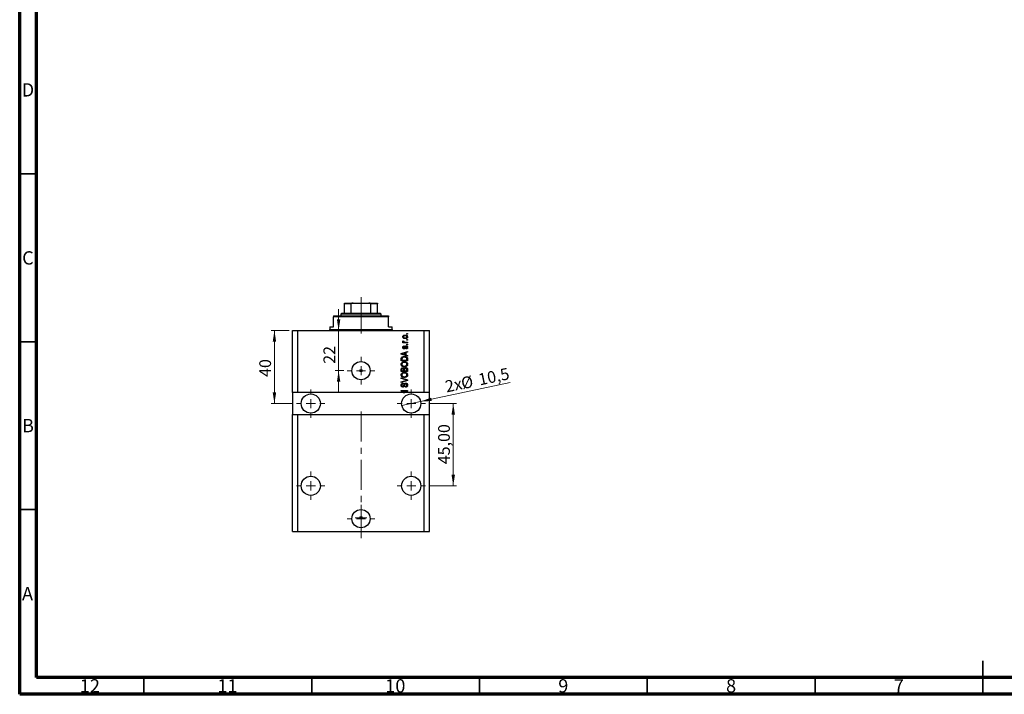
# Model space of a CAD drawing. Units: millimetres. Extents: x 15 to 602, y 5 to 415.
# Drawn here: x 15 to 308, y 5 to 206 of the extents above; entities that cross this region are included whole.
import ezdxf

# ---------------------------------------------------------------- set-up
doc = ezdxf.new("R2010")
doc.units = ezdxf.units.MM
doc.linetypes.add('CENTERX2', pattern=[20.32, 12.7, -2.54, 2.54, -2.54])
doc.styles.add('SLDTEXTSTYLE0', font='TXT', dxfattribs={"width": 0.75})
doc.dimstyles.new('SLDDIMSTYLE10', dxfattribs={"dimtxt": 3.5, "dimasz": 3.302, "dimexe": 0, "dimexo": 0.0625, "dimgap": 0.875, "dimtad": 1, "dimlfac": 1.837497, "dimrnd": 1e-09, "dimzin": 12, "dimdsep": 46, "dimtxsty": 'SLDTEXTSTYLE0', "dimsah": 1, "dimcen": 0.09, "dimadec": 0, "dimazin": 3, "dimtfac": 1, "dimtmove": 0, "dimatfit": 0, "dimfxl": 1, "dimfrac": 2, "dimtolj": 1, "dimtzin": 12, "dimarcsym": 0})
doc.dimstyles.new('SLDDIMSTYLE7', dxfattribs={"dimtxt": 3.5, "dimasz": 3.302, "dimexe": 0, "dimexo": 0.0625, "dimgap": 0.875, "dimtad": 1, "dimdec": 0, "dimlfac": 1.837497, "dimrnd": 1e-09, "dimzin": 12, "dimdsep": 46, "dimtxsty": 'SLDTEXTSTYLE0', "dimsah": 1, "dimcen": 0.09, "dimadec": 0, "dimazin": 3, "dimtfac": 1, "dimtdec": 0, "dimtmove": 0, "dimatfit": 0, "dimfxl": 1, "dimfrac": 2, "dimtolj": 1, "dimtzin": 12, "dimarcsym": 0})
doc.dimstyles.new('SLDDIMSTYLE8', dxfattribs={"dimtxt": 3.5, "dimasz": 3.302, "dimexe": 0, "dimexo": 0.0625, "dimgap": 0.875, "dimtad": 1, "dimdec": 1, "dimlfac": 1.837497, "dimrnd": 1e-09, "dimzin": 12, "dimdsep": 46, "dimtxsty": 'SLDTEXTSTYLE0', "dimblk1": 'NONE', "dimsah": 1, "dimcen": 0, "dimadec": 0, "dimazin": 3, "dimtfac": 1, "dimtdec": 1, "dimtmove": 0, "dimatfit": 3, "dimldrblk": 'NONE', "dimfxl": 1, "dimfrac": 2, "dimtolj": 1, "dimtzin": 12, "dimarcsym": 0})
doc.dimstyles.new('SLDDIMSTYLE9', dxfattribs={"dimtxt": 3.5, "dimasz": 3.302, "dimexe": 0, "dimexo": 0.0625, "dimgap": 0.875, "dimtad": 1, "dimdec": 0, "dimlfac": 1.837497, "dimrnd": 1e-09, "dimzin": 12, "dimdsep": 46, "dimtxsty": 'SLDTEXTSTYLE0', "dimsah": 1, "dimcen": 0.09, "dimadec": 0, "dimazin": 3, "dimtfac": 1, "dimtdec": 0, "dimtofl": 0, "dimtmove": 0, "dimatfit": 3, "dimfxl": 1, "dimfrac": 2, "dimtolj": 1, "dimtzin": 12, "dimarcsym": 0})

# ---------------------------------------------------------------- blocks, each defined once
blk = doc.blocks.new('_D_19')
at = {"color": 7, "linetype": 'Continuous', "lineweight": 0}
for p, q in [((110.02, 113.35), (110.02, 119.7)), ((110.02, 101.38), (110.02, 113.35)), ((111.61, 101.38), (109.02, 101.38)), ((110.02, 101.38), (110.02, 95.03))]:
    blk.add_line(p, q, dxfattribs=at)
at = {"color": 7, "linetype": 'Continuous', "lineweight": 18}
for points in [[(110.02, 113.35), (110.53, 116.65), (109.51, 116.65)], [(110.02, 101.38), (109.51, 98.07), (110.53, 98.07)]]:
    blk.add_solid(points, dxfattribs=at)
at = {"color": 7, "linetype": 'Continuous', "lineweight": 18, "insert": (105.51, 103.43), "char_height": 3.5, "attachment_point": 1, "rotation": 90, "style": 'SLDTEXTSTYLE0'}
blk.add_mtext('22', dxfattribs=at)
blk = doc.blocks.new('_D_20')
at = {"color": 7, "linetype": 'Continuous', "lineweight": 0}
for q in [(161.15, 97.82), (128.87, 90.99)]:
    blk.add_line((134.46, 92.17), q, dxfattribs=at)
at = {"color": 7, "linetype": 'Continuous', "lineweight": 18}
blk.add_solid([(134.46, 92.17), (137.79, 92.36), (137.58, 93.35)], dxfattribs=at)
at = {"color": 7, "linetype": 'Continuous', "lineweight": 18, "char_height": 3.5, "attachment_point": 1, "rotation": 11.9514, "style": 'SLDTEXTSTYLE0'}
for s, insert in [('%%c', (146.21, 99.25)), ('10,5', (151.36, 100.39)), ('2x', (141.47, 98.3))]:
    blk.add_mtext(s, dxfattribs=dict(at, insert=insert))
blk = doc.blocks.new('_None')
blk = doc.blocks.new('_D_21')
at = {"color": 7, "linetype": 'Continuous', "lineweight": 0}
for p, q in [((95.29, 113.35), (89.9, 113.35)), ((90.9, 113.35), (90.9, 91.58)), ((96.51, 91.58), (89.9, 91.58))]:
    blk.add_line(p, q, dxfattribs=at)
at = {"color": 7, "linetype": 'Continuous', "lineweight": 18}
for points in [[(90.9, 113.35), (90.39, 110.05), (91.41, 110.05)], [(90.9, 91.58), (91.41, 94.88), (90.39, 94.88)]]:
    blk.add_solid(points, dxfattribs=at)
at = {"color": 7, "linetype": 'Continuous', "lineweight": 18, "insert": (86.39, 99.51), "char_height": 3.5, "attachment_point": 1, "rotation": 90, "style": 'SLDTEXTSTYLE0'}
blk.add_mtext('40', dxfattribs=at)
blk = doc.blocks.new('_D_22')
at = {"color": 7, "linetype": 'Continuous', "lineweight": 0}
for p, q in [((136.88, 91.58), (145.18, 91.58)), ((144.18, 67.09), (144.18, 91.58)), ((136.88, 67.09), (145.18, 67.09))]:
    blk.add_line(p, q, dxfattribs=at)
at = {"color": 7, "linetype": 'Continuous', "lineweight": 18}
for points in [[(144.18, 91.58), (143.67, 88.28), (144.69, 88.28)], [(144.18, 67.09), (144.69, 70.39), (143.67, 70.39)]]:
    blk.add_solid(points, dxfattribs=at)
at = {"color": 7, "linetype": 'Continuous', "lineweight": 18, "insert": (139.67, 73.52), "char_height": 3.5, "attachment_point": 1, "rotation": 90, "style": 'SLDTEXTSTYLE0'}
blk.add_mtext('45,00', dxfattribs=at)
blk = doc.blocks.new('SW_CENTERMARKSYMBOL_7')
at = {"color": 0, "linetype": 'Continuous', "lineweight": 18}
for p, q in [((0, 2.72), (0, 4.08)), ((-2.72, 0), (-4.08, 0)), ((0, 0), (-1.36, 0)), ((0, 0), (0, 1.36)), ((0, 0), (0, -1.36)), ((0, 0), (1.36, 0)), ((2.72, 0), (4.08, 0)), ((0, -2.72), (0, -4.08))]:
    blk.add_line(p, q, dxfattribs=at)
blk = doc.blocks.new('SW_CENTERMARKSYMBOL_8')
at = {"color": 0, "linetype": 'Continuous', "lineweight": 18}
for p, q in [((0, 2.72), (0, 4.22)), ((-2.72, 0), (-4.22, 0)), ((0, 0), (-1.36, 0)), ((0, 0), (0, 1.36)), ((0, 0), (0, -1.36)), ((0, 0), (1.36, 0)), ((2.72, 0), (4.22, 0)), ((0, -2.72), (0, -4.22))]:
    blk.add_line(p, q, dxfattribs=at)
blk = doc.blocks.new('SW_CENTERMARKSYMBOL_9')
at = {"color": 0, "linetype": 'Continuous', "lineweight": 18}
for p, q in [((0, 2.72), (0, 4.22)), ((-2.72, 0), (-4.22, 0)), ((0, 0), (-1.36, 0)), ((0, 0), (0, 1.36)), ((0, 0), (0, -1.36)), ((0, 0), (1.36, 0)), ((2.72, 0), (4.22, 0)), ((0, -2.72), (0, -4.22))]:
    blk.add_line(p, q, dxfattribs=at)
blk = doc.blocks.new('SW_CENTERMARKSYMBOL_10')
at = {"color": 0, "linetype": 'Continuous', "lineweight": 18}
for p, q in [((0, 2.72), (0, 4.08)), ((-2.72, 0), (-4.08, 0)), ((0, 0), (-1.36, 0)), ((0, 0), (0, 1.36)), ((0, 0), (0, -1.36)), ((0, 0), (1.36, 0)), ((2.72, 0), (4.08, 0)), ((0, -2.72), (0, -4.08))]:
    blk.add_line(p, q, dxfattribs=at)
blk = doc.blocks.new('SW_CENTERMARKSYMBOL_11')
at = {"color": 0, "linetype": 'Continuous', "lineweight": 18}
for p, q in [((-1.36, 0), (-1.7, 0)), ((0, 0), (-1.36, 0)), ((0, 1.36), (0, 1.7)), ((0, 0), (0, 1.36)), ((0, 0), (0, -1.36)), ((0, 0), (1.36, 0)), ((1.36, 0), (1.7, 0)), ((0, -1.36), (0, -1.7))]:
    blk.add_line(p, q, dxfattribs=at)
blk = doc.blocks.new('SW_CENTERMARKSYMBOL_12')
at = {"color": 0, "linetype": 'Continuous', "lineweight": 18}
for p, q in [((0, 2.72), (0, 4.22)), ((-2.72, 0), (-4.22, 0)), ((0, 0), (-1.36, 0)), ((0, 0), (0, 1.36)), ((0, 0), (0, -1.36)), ((0, 0), (1.36, 0)), ((2.72, 0), (4.22, 0)), ((0, -2.72), (0, -4.22))]:
    blk.add_line(p, q, dxfattribs=at)
blk = doc.blocks.new('SW_CENTERMARKSYMBOL_13')
at = {"color": 0, "linetype": 'Continuous', "lineweight": 18}
for p, q in [((0, 2.72), (0, 4.22)), ((-2.72, 0), (-4.22, 0)), ((0, 0), (-1.36, 0)), ((0, 0), (0, 1.36)), ((0, 0), (0, -1.36)), ((0, 0), (1.36, 0)), ((2.72, 0), (4.22, 0)), ((0, -2.72), (0, -4.22))]:
    blk.add_line(p, q, dxfattribs=at)

msp = doc.modelspace()

# ---------------------------------------------------------------- linework, layer by layer
at = {"color": 7, "linetype": 'Continuous', "lineweight": 70}
for p, q in [((15, 5), (15, 415)), ((20, 10), (20, 410)), ((584, 10), (20, 10)), ((589, 5), (15, 5))]:
    msp.add_line(p, q, dxfattribs=at)
at = {"color": 7, "linetype": 'Continuous', "lineweight": 35}
for p, q in [((20, 160), (15, 160)), ((20, 110), (15, 110)), ((20, 60), (15, 60)), ((302, 5), (302, 15)), ((52, 10), (52, 5)), ((102, 10), (102, 5)), ((152, 10), (152, 5)), ((202, 10), (202, 5)), ((252, 10), (252, 5)), ((302, 10), (302, 5))]:
    msp.add_line(p, q, dxfattribs=at)
at = {"color": 7, "linetype": 'CENTERX2', "lineweight": 18, "ltscale": 0.707484}
for p, q in [((116.6949, 116.5198), (116.6949, 123.2409)), ((116.6949, 112.4382), (116.6949, 119.4314)), ((116.6949, 51.4857), (116.6949, 90.3157))]:
    msp.add_line(p, q, dxfattribs=at)
at = {"color": 7, "linetype": 'Continuous', "lineweight": 25}
for p, q in [((111.7969, 121.5131), (114.3227, 121.5131)), ((111.7969, 118.5198), (111.7969, 121.2409)), ((113.7516, 121.2409), (111.7969, 121.2409)), ((113.7516, 118.5198), (113.7516, 121.2409)), ((114.3227, 121.5131), (119.0671, 121.5131)), ((119.0671, 121.5131), (121.5928, 121.5131)), ((119.6382, 118.5198), (119.6382, 121.2409)), ((121.5928, 121.2409), (119.6382, 121.2409)), ((121.5928, 118.5198), (121.5928, 121.2409)), ((108.5316, 117.7035), (108.5316, 117.4314)), ((108.5316, 117.7035), (124.8582, 117.7035)), ((108.5316, 114.4382), (108.5316, 117.4314)), ((124.8582, 117.4314), (108.5316, 117.4314)), ((110.9806, 118.5198), (110.7085, 118.2477)), ((110.7085, 118.2477), (110.7085, 117.7035)), ((122.6813, 118.2477), (110.7085, 118.2477)), ((110.9806, 118.5198), (111.7969, 118.5198)), ((111.7969, 118.5198), (113.7516, 118.5198)), ((113.7516, 118.5198), (119.6382, 118.5198)), ((119.6382, 118.5198), (121.5928, 118.5198)), ((121.5928, 118.5198), (122.4092, 118.5198)), ((122.6813, 118.2477), (122.4092, 118.5198)), ((122.6813, 117.7035), (122.6813, 118.2477)), ((124.8582, 117.7035), (124.8582, 117.4314)), ((124.8582, 114.4382), (124.8582, 117.4314)), ((107.4432, 114.4382), (107.4432, 113.6219)), ((107.4432, 114.4382), (108.5316, 114.4382)), ((124.8582, 114.4382), (125.9466, 114.4382)), ((125.9466, 113.6219), (125.9466, 114.4382)), ((96.2867, 94.8463), (96.2867, 113.3498)), ((96.2867, 113.3498), (97.9193, 113.3498)), ((97.9193, 94.8463), (97.9193, 113.3498)), ((97.9193, 113.3498), (135.4704, 113.3498)), ((130.3003, 112.2613), (130.3003, 112.4592)), ((130.3003, 112.4592), (130.5724, 112.4592)), ((130.5724, 112.2613), (130.3003, 112.2613)), ((130.5724, 112.4592), (130.5724, 112.2613)), ((135.4704, 94.8463), (135.4704, 113.3498)), ((135.4704, 113.3498), (137.1031, 113.3498)), ((137.1031, 94.8463), (137.1031, 113.3498)), ((129.1872, 109.8371), (129.4083, 109.8371)), ((129.1872, 109.6392), (129.1872, 109.8371)), ((130.5724, 109.6392), (129.1872, 109.6392)), ((129.2366, 110.2576), (129.4345, 110.1834)), ((129.5582, 108.7487), (129.583, 108.5508)), ((129.8543, 109.8371), (130.5724, 109.8371)), ((130.3003, 110.4308), (130.3003, 110.6287)), ((130.3003, 110.6287), (130.5724, 110.6287)), ((130.5724, 110.4308), (130.3003, 110.4308)), ((130.3003, 109.0702), (130.3003, 109.2681)), ((130.3003, 109.2681), (130.5724, 109.2681)), ((130.5724, 109.0702), (130.3003, 109.0702)), ((130.5724, 110.6287), (130.5724, 110.4308)), ((130.5724, 109.8371), (130.5724, 109.6392)), ((130.5724, 109.2681), (130.5724, 109.0702)), ((128.6677, 106.5072), (130.5724, 107.116)), ((128.6677, 106.3144), (128.6677, 106.5072)), ((130.5724, 105.706), (128.6677, 106.3144)), ((129.2266, 106.3225), (129.7809, 106.1431)), ((129.7809, 106.6785), (129.2575, 106.5192)), ((129.7809, 106.1431), (129.7809, 106.6785)), ((130.5724, 106.9104), (130.0035, 106.7438)), ((130.0035, 106.7438), (130.0035, 106.0782)), ((130.0035, 106.0782), (130.5724, 105.912)), ((130.1519, 107.8334), (130.1272, 108.0313)), ((130.5724, 107.116), (130.5724, 106.9104)), ((130.5724, 105.912), (130.5724, 105.706)), ((128.6677, 104.296), (128.6677, 104.8328)), ((130.5724, 104.296), (128.6677, 104.296)), ((128.8903, 104.8282), (128.8903, 104.4939)), ((128.8903, 104.4939), (130.3498, 104.4939)), ((130.3498, 104.4939), (130.3498, 104.8336)), ((130.5724, 104.8576), (130.5724, 104.296)), ((128.6677, 101.1296), (128.6677, 101.7202)), ((130.5724, 101.1296), (128.6677, 101.1296)), ((128.8903, 101.6514), (128.8903, 101.3275)), ((128.8903, 101.3275), (129.4593, 101.3275)), ((129.4593, 101.3275), (129.4593, 101.6769)), ((129.6819, 101.6924), (129.6819, 101.3275)), ((129.6819, 101.3275), (130.3498, 101.3275)), ((130.3498, 101.3275), (130.3498, 101.7202)), ((130.5724, 101.7159), (130.5724, 101.1296)), ((128.6677, 99.0269), (128.6677, 99.2326)), ((128.6677, 99.2326), (130.5724, 98.6327)), ((130.0495, 98.6033), (128.6677, 99.0269)), ((128.6677, 98.0622), (130.0495, 98.4433)), ((130.5724, 98.4282), (128.6677, 97.8585)), ((128.6677, 97.8585), (128.6677, 98.0622)), ((129.2119, 97.6416), (129.2366, 97.4437)), ((130.5724, 98.6327), (130.5724, 98.4282)), ((97.9193, 94.8463), (96.2867, 94.8463)), ((96.2867, 94.8463), (96.2867, 88.3157)), ((129.2979, 94.8463), (97.9193, 94.8463)), ((128.6677, 95.5142), (130.5724, 95.5142)), ((128.6677, 95.3163), (128.6677, 95.5142)), ((130.1859, 95.3163), (128.6677, 95.3163)), ((129.2979, 94.8463), (130.1859, 95.3163)), ((129.2979, 94.8463), (129.7106, 94.8463)), ((130.5724, 95.3024), (129.7106, 94.8463)), ((135.4704, 94.8463), (129.7106, 94.8463)), ((129.954, 96.4543), (129.9293, 96.6522)), ((130.5724, 95.5142), (130.5724, 95.3024)), ((137.1031, 94.8463), (135.4704, 94.8463)), ((137.1031, 88.3157), (137.1031, 94.8463)), ((96.2867, 53.4857), (96.2867, 88.3157)), ((96.2867, 88.3157), (97.9193, 88.3157)), ((97.9193, 53.4857), (97.9193, 88.3157)), ((97.9193, 88.3157), (135.4704, 88.3157)), ((135.4704, 53.4857), (135.4704, 88.3157)), ((135.4704, 88.3157), (137.1031, 88.3157)), ((137.1031, 53.4857), (137.1031, 88.3157)), ((96.2867, 53.4857), (97.9193, 53.4857)), ((97.9193, 53.4857), (135.4704, 53.4857)), ((135.4704, 53.4857), (137.1031, 53.4857))]:
    msp.add_line(p, q, dxfattribs=at)
at = {"color": 8, "linetype": 'Continuous', "lineweight": 25}
msp.add_line((107.4432, 113.6219), (125.9466, 113.6219), dxfattribs=at)
at = {"color": 7, "linetype": 'Continuous', "lineweight": 25}
for centre, radius in [((116.6949, 101.377), 2.7211), ((116.6949, 101.377), 0.3401), ((101.7289, 91.581), 2.8571), ((131.6609, 91.581), 2.8571), ((101.7289, 67.0912), 2.8571), ((131.6609, 67.0912), 2.8571), ((116.6949, 57.2953), 2.7211), ((116.6949, 57.581), 0.3401)]:
    msp.add_circle(centre, radius, dxfattribs=at)
for centre, start, end in [((107.171, 113.6219), 270, 0), ((126.2187, 113.6219), 180, 270)]:
    msp.add_arc(centre, 0.2721, start, end, dxfattribs=at)
for points, knots in [([(111.7969, 121.2409), (111.7969, 121.2577), (111.7969, 121.2948), (111.7969, 121.3538), (111.7969, 121.4229), (111.7969, 121.4981), (111.7969, 121.5071), (111.7969, 121.5131)], [0, 0, 0, 0, 0.07318488, 0.16205051, 0.29596737, 0.53650763, 1, 1, 1, 1]), ([(114.3227, 121.5131), (114.1915, 121.5051), (114.0292, 121.4953), (113.8581, 121.4081), (113.7962, 121.3558), (113.7583, 121.2971), (113.7538, 121.2596), (113.7516, 121.2409)], [0, 0, 0, 0, 0.56622942, 0.70078559, 0.83617122, 0.91836459, 1, 1, 1, 1]), ([(119.6382, 121.2409), (119.6364, 121.2577), (119.6323, 121.2948), (119.5957, 121.3538), (119.5144, 121.4229), (119.3347, 121.4981), (119.1733, 121.5071), (119.0671, 121.5131)], [0, 0, 0, 0, 0.07318488, 0.16205051, 0.29596737, 0.53650763, 1, 1, 1, 1]), ([(121.5928, 121.5131), (121.5928, 121.5051), (121.5928, 121.4953), (121.5928, 121.4081), (121.5928, 121.3558), (121.5928, 121.2971), (121.5928, 121.2596), (121.5928, 121.2409)], [0, 0, 0, 0, 0.566229425, 0.700785588, 0.836171221, 0.918364591, 1, 1, 1, 1]), ([(129.1624, 111.4574), (129.1685, 111.5192), (129.1807, 111.6428), (129.2889, 111.7999), (129.4471, 111.918), (129.6479, 111.9808), (129.7929, 111.9864), (129.8655, 111.9892)], [0, 0, 0, 0, 0.18633848, 0.37266816, 0.55925573, 0.77938253, 1, 1, 1, 1]), ([(129.879, 111.7913), (129.8213, 111.7894), (129.7059, 111.7856), (129.5369, 111.738), (129.4214, 111.6434), (129.3673, 111.5392), (129.3627, 111.4813), (129.3603, 111.4524)], [0, 0, 0, 0, 0.25083256, 0.50097229, 0.74983853, 0.87488731, 1, 1, 1, 1]), ([(129.8655, 111.9892), (129.9608, 111.9855), (130.1508, 111.978), (130.4021, 111.8755), (130.5704, 111.6826), (130.5883, 111.5324), (130.5972, 111.4574)], [0, 0, 0, 0, 0.28126678, 0.5607972, 0.78045922, 1, 1, 1, 1]), ([(130.3993, 111.4624), (130.3967, 111.4911), (130.3916, 111.5484), (130.3333, 111.6491), (130.2178, 111.7399), (130.0502, 111.7856), (129.9361, 111.7894), (129.879, 111.7913)], [0, 0, 0, 0, 0.12501186, 0.2500597, 0.49900025, 0.74921837, 1, 1, 1, 1]), ([(129.8798, 110.9255), (129.7857, 110.9294), (129.5982, 110.9372), (129.353, 111.0446), (129.1886, 111.2352), (129.1712, 111.3833), (129.1624, 111.4574)], [0, 0, 0, 0, 0.2812141, 0.56071442, 0.78042147, 1, 1, 1, 1]), ([(129.1624, 110.0709), (129.1681, 110.1091), (129.1782, 110.1775), (129.2187, 110.2331), (129.2366, 110.2576)], [0, 0, 0, 0, 0.55881592, 1, 1, 1, 1]), ([(129.4083, 109.8371), (129.3459, 109.8633), (129.259, 109.8998), (129.1735, 109.9911), (129.1661, 110.0443), (129.1624, 110.0709)], [0, 0, 0, 0, 0.56095538, 0.78083313, 1, 1, 1, 1]), ([(129.1624, 108.2972), (129.1673, 108.3598), (129.177, 108.4846), (129.2697, 108.6418), (129.4126, 108.7242), (129.5096, 108.7405), (129.5582, 108.7487)], [0, 0, 0, 0, 0.28033567, 0.55953905, 0.77911247, 1, 1, 1, 1]), ([(129.3603, 111.4524), (129.3629, 111.4238), (129.3681, 111.3666), (129.425, 111.2653), (129.541, 111.175), (129.7081, 111.1292), (129.822, 111.1253), (129.879, 111.1234)], [0, 0, 0, 0, 0.12500419, 0.25002263, 0.49910966, 0.74920501, 1, 1, 1, 1]), ([(129.583, 108.5508), (129.5486, 108.5447), (129.48, 108.5327), (129.4007, 108.4697), (129.3644, 108.386), (129.3617, 108.3315), (129.3603, 108.3042)], [0, 0, 0, 0, 0.28045515, 0.55923633, 0.779321, 1, 1, 1, 1]), ([(129.4345, 110.1834), (129.4268, 110.1589), (129.4129, 110.1152), (129.4107, 110.0694), (129.4098, 110.0493)], [0, 0, 0, 0, 0.55997965, 1, 1, 1, 1]), ([(129.4098, 110.0493), (129.4133, 110.0253), (129.4203, 109.9773), (129.4772, 109.9076), (129.5357, 109.8857), (129.5714, 109.8723)], [0, 0, 0, 0, 0.27979985, 0.56043248, 1, 1, 1, 1]), ([(129.5714, 109.8723), (129.6236, 109.8608), (129.7169, 109.8405), (129.8123, 109.8381), (129.8543, 109.8371)], [0, 0, 0, 0, 0.55988471, 1, 1, 1, 1]), ([(129.724, 108.3405), (129.7422, 108.4002), (129.7784, 108.5189), (129.8526, 108.6848), (130.0026, 108.7644), (130.101, 108.7704), (130.1504, 108.7734)], [0, 0, 0, 0, 0.28144687, 0.56010048, 0.77953905, 1, 1, 1, 1]), ([(129.879, 111.1234), (129.9369, 111.1253), (130.0525, 111.1291), (130.2221, 111.1763), (130.338, 111.271), (130.3922, 111.3754), (130.3969, 111.4334), (130.3993, 111.4624)], [0, 0, 0, 0, 0.25085463, 0.5010024, 0.74982849, 0.87488172, 1, 1, 1, 1]), ([(130.5972, 111.4574), (130.591, 111.3947), (130.5785, 111.2693), (130.4673, 111.1109), (130.3051, 110.9934), (130.1003, 110.9338), (129.9534, 110.9283), (129.8798, 110.9255)], [0, 0, 0, 0, 0.18629364, 0.37261159, 0.55918016, 0.77935543, 1, 1, 1, 1]), ([(130.1844, 108.5755), (130.1582, 108.574), (130.1115, 108.5715), (130.0749, 108.5429), (130.0588, 108.5303)], [0, 0, 0, 0, 0.5601359, 1, 1, 1, 1]), ([(130.1504, 108.7734), (130.2189, 108.7668), (130.3559, 108.7537), (130.511, 108.6276), (130.5876, 108.4663), (130.594, 108.359), (130.5972, 108.3053)], [0, 0, 0, 0, 0.27987132, 0.5588848, 0.77912117, 1, 1, 1, 1]), ([(130.3993, 108.3188), (130.3974, 108.3542), (130.3935, 108.4248), (130.344, 108.5132), (130.2678, 108.5677), (130.2122, 108.5729), (130.1844, 108.5755)], [0, 0, 0, 0, 0.280709937, 0.559911145, 0.779833675, 1, 1, 1, 1]), ([(129.2575, 106.5192), (129.1849, 106.4971), (129.0554, 106.4576), (128.9238, 106.4252), (128.866, 106.411)], [0, 0, 0, 0, 0.56000944, 1, 1, 1, 1]), ([(128.866, 106.411), (128.9341, 106.3978), (129.0558, 106.3742), (129.1744, 106.3383), (129.2266, 106.3225)], [0, 0, 0, 0, 0.55998945, 1, 1, 1, 1]), ([(129.5574, 107.8581), (129.4948, 107.8648), (129.3697, 107.8783), (129.2341, 108.0013), (129.1702, 108.1503), (129.165, 108.2482), (129.1624, 108.2972)], [0, 0, 0, 0, 0.27952838, 0.55858999, 0.77899768, 1, 1, 1, 1]), ([(129.3603, 108.3042), (129.3615, 108.2726), (129.3639, 108.2098), (129.3942, 108.1257), (129.4549, 108.0661), (129.5047, 108.0594), (129.5296, 108.056)], [0, 0, 0, 0, 0.2811762, 0.56098282, 0.78065102, 1, 1, 1, 1]), ([(129.5296, 108.056), (129.5558, 108.0596), (129.6027, 108.0659), (129.6319, 108.1025), (129.6448, 108.1186)], [0, 0, 0, 0, 0.55834767, 1, 1, 1, 1]), ([(129.9822, 108.3436), (129.9628, 108.281), (129.9241, 108.156), (129.8523, 107.9845), (129.713, 107.8742), (129.6093, 107.8635), (129.5574, 107.8581)], [0, 0, 0, 0, 0.28123165, 0.5612003, 0.78050582, 1, 1, 1, 1]), ([(129.6448, 108.1186), (129.6619, 108.1592), (129.6925, 108.2317), (129.7144, 108.3072), (129.724, 108.3405)], [0, 0, 0, 0, 0.55954825, 1, 1, 1, 1]), ([(130.0588, 108.5303), (130.041, 108.4969), (130.0092, 108.4372), (129.9905, 108.3722), (129.9822, 108.3436)], [0, 0, 0, 0, 0.5587486, 1, 1, 1, 1]), ([(130.1272, 108.0313), (130.168, 108.0384), (130.2495, 108.0525), (130.3459, 108.1237), (130.3934, 108.2215), (130.3973, 108.2864), (130.3993, 108.3188)], [0, 0, 0, 0, 0.28060747, 0.559427061, 0.77940552, 1, 1, 1, 1]), ([(130.5972, 108.3053), (130.5922, 108.2374), (130.5823, 108.1021), (130.4638, 107.9439), (130.308, 107.8634), (130.204, 107.8434), (130.1519, 107.8334)], [0, 0, 0, 0, 0.28014081, 0.55865686, 0.77903255, 1, 1, 1, 1]), ([(128.6429, 103.2953), (128.652, 103.3814), (128.6701, 103.5537), (128.8189, 103.7749), (129.0412, 103.9372), (129.3178, 104.0347), (129.5205, 104.044), (129.622, 104.0486)], [0, 0, 0, 0, 0.186331, 0.37273069, 0.55937696, 0.77947948, 1, 1, 1, 1]), ([(129.6452, 102.5396), (129.5133, 102.5458), (129.2501, 102.5581), (128.9108, 102.7177), (128.681, 102.9841), (128.6556, 103.1916), (128.6429, 103.2953)], [0, 0, 0, 0, 0.28110222, 0.56066683, 0.78047553, 1, 1, 1, 1]), ([(128.6677, 104.8328), (128.6681, 104.8902), (128.6688, 104.9926), (128.6924, 105.0921), (128.7029, 105.1359)], [0, 0, 0, 0, 0.56030009, 1, 1, 1, 1]), ([(128.7029, 105.1359), (128.7535, 105.2237), (128.8551, 105.4003), (129.1952, 105.5563), (129.4524, 105.5724), (129.6096, 105.5823)], [0, 0, 0, 0, 0.27818626, 0.558789, 1, 1, 1, 1]), ([(129.1856, 103.768), (129.1361, 103.7411), (129.0372, 103.6874), (128.9034, 103.5292), (128.8799, 103.3848), (128.8656, 103.2968)], [0, 0, 0, 0, 0.28105031, 0.56206506, 1, 1, 1, 1]), ([(128.8656, 103.2968), (128.8723, 103.2291), (128.8858, 103.0937), (129.0075, 102.923), (129.1873, 102.8019), (129.4101, 102.7453), (129.5688, 102.7401), (129.6483, 102.7375)], [0, 0, 0, 0, 0.18631577, 0.37251659, 0.55900748, 0.77929683, 1, 1, 1, 1]), ([(128.9282, 105.0976), (128.9148, 105.0482), (128.8908, 104.9599), (128.8905, 104.8685), (128.8903, 104.8282)], [0, 0, 0, 0, 0.5590458, 1, 1, 1, 1]), ([(129.6069, 105.3844), (129.5343, 105.3824), (129.3892, 105.3785), (129.1919, 105.3315), (129.0234, 105.2411), (128.9599, 105.1453), (128.9282, 105.0976)], [0, 0, 0, 0, 0.28080661, 0.5611093, 0.78121193, 1, 1, 1, 1]), ([(129.6162, 103.8507), (129.5334, 103.8472), (129.3855, 103.8409), (129.2467, 103.7903), (129.1856, 103.768)], [0, 0, 0, 0, 0.55996599, 1, 1, 1, 1]), ([(130.0723, 105.3086), (129.9872, 105.334), (129.8351, 105.3794), (129.6767, 105.3829), (129.6069, 105.3844)], [0, 0, 0, 0, 0.55956541, 1, 1, 1, 1]), ([(129.6096, 105.5823), (129.7241, 105.5776), (129.9527, 105.5682), (130.2271, 105.4702), (130.4149, 105.3381), (130.552, 105.148), (130.5643, 104.9737), (130.5724, 104.8576)], [0, 0, 0, 0, 0.25069692, 0.50075168, 0.62600067, 0.75089198, 1, 1, 1, 1]), ([(130.3745, 103.2926), (130.3677, 103.3586), (130.3541, 103.4907), (130.2352, 103.6563), (130.0642, 103.7797), (129.8485, 103.8421), (129.6937, 103.8478), (129.6162, 103.8507)], [0, 0, 0, 0, 0.186251011, 0.372575842, 0.559187724, 0.779378669, 1, 1, 1, 1]), ([(129.622, 104.0486), (129.7588, 104.0421), (130.0031, 104.0306), (130.2136, 103.9083), (130.3061, 103.8546)], [0, 0, 0, 0, 0.56030645, 1, 1, 1, 1]), ([(130.2984, 102.7325), (130.1843, 102.6688), (129.9802, 102.5549), (129.7477, 102.5443), (129.6452, 102.5396)], [0, 0, 0, 0, 0.55910248, 1, 1, 1, 1]), ([(129.6483, 102.7375), (129.7442, 102.7424), (129.9356, 102.752), (130.1792, 102.8736), (130.3459, 103.0665), (130.365, 103.2173), (130.3745, 103.2926)], [0, 0, 0, 0, 0.28098793, 0.56055072, 0.78048232, 1, 1, 1, 1]), ([(130.3498, 104.8336), (130.3479, 104.889), (130.3442, 104.9995), (130.2948, 105.1505), (130.1914, 105.2542), (130.112, 105.2905), (130.0723, 105.3086)], [0, 0, 0, 0, 0.28071594, 0.55995155, 0.77969478, 1, 1, 1, 1]), ([(130.5972, 103.2941), (130.593, 103.2323), (130.5846, 103.1086), (130.4947, 102.9008), (130.3728, 102.7963), (130.2984, 102.7325)], [0, 0, 0, 0, 0.28049636, 0.5607765, 1, 1, 1, 1]), ([(130.3061, 103.8546), (130.3533, 103.8153), (130.4476, 103.7369), (130.5701, 103.5493), (130.5869, 103.3908), (130.5972, 103.2941)], [0, 0, 0, 0, 0.28074487, 0.5611685, 1, 1, 1, 1]), ([(128.6429, 100.1289), (128.652, 100.215), (128.6701, 100.3873), (128.8189, 100.6085), (129.0412, 100.7709), (129.3178, 100.8684), (129.5205, 100.8776), (129.622, 100.8822)], [0, 0, 0, 0, 0.186331, 0.37273069, 0.55937696, 0.77947948, 1, 1, 1, 1]), ([(129.6452, 99.3733), (129.5133, 99.3794), (129.2501, 99.3917), (128.9108, 99.5514), (128.681, 99.8177), (128.6556, 100.0252), (128.6429, 100.1289)], [0, 0, 0, 0, 0.28110222, 0.56066683, 0.78047553, 1, 1, 1, 1]), ([(128.6677, 101.7202), (128.6703, 101.796), (128.6754, 101.947), (128.7996, 102.1272), (128.9698, 102.2262), (129.0876, 102.2372), (129.1466, 102.2428)], [0, 0, 0, 0, 0.28080473, 0.55899158, 0.77945936, 1, 1, 1, 1]), ([(129.1856, 100.6016), (129.1361, 100.5748), (129.0372, 100.521), (128.9034, 100.3629), (128.8799, 100.2184), (128.8656, 100.1304)], [0, 0, 0, 0, 0.28105031, 0.56206506, 1, 1, 1, 1]), ([(128.8656, 100.1304), (128.8723, 100.0627), (128.8858, 99.9273), (129.0075, 99.7566), (129.1873, 99.6355), (129.4101, 99.5789), (129.5688, 99.5737), (129.6483, 99.5711)], [0, 0, 0, 0, 0.18631577, 0.37251659, 0.55900748, 0.77929683, 1, 1, 1, 1]), ([(129.1779, 102.0449), (129.1425, 102.0427), (129.0719, 102.0383), (128.9741, 101.9899), (128.9053, 101.8957), (128.8926, 101.7756), (128.8911, 101.6928), (128.8903, 101.6514)], [0, 0, 0, 0, 0.18698524, 0.3732947, 0.55893931, 0.77913863, 1, 1, 1, 1]), ([(129.1466, 102.2428), (129.2372, 102.2314), (129.3993, 102.2111), (129.501, 102.0855), (129.5459, 102.0302)], [0, 0, 0, 0, 0.559209713, 1, 1, 1, 1]), ([(129.4411, 101.8717), (129.4287, 101.9011), (129.4038, 101.96), (129.3118, 102.0356), (129.2287, 102.0413), (129.1779, 102.0449)], [0, 0, 0, 0, 0.28057476, 0.56046831, 1, 1, 1, 1]), ([(129.6162, 100.6843), (129.5334, 100.6808), (129.3855, 100.6746), (129.2467, 100.6239), (129.1856, 100.6016)], [0, 0, 0, 0, 0.55996599, 1, 1, 1, 1]), ([(129.4593, 101.6769), (129.4592, 101.7136), (129.4592, 101.7792), (129.4466, 101.8434), (129.4411, 101.8717)], [0, 0, 0, 0, 0.56032584, 1, 1, 1, 1]), ([(129.5459, 102.0302), (129.572, 102.0769), (129.6245, 102.1703), (129.7923, 102.274), (129.9294, 102.2853), (130.0132, 102.2922)], [0, 0, 0, 0, 0.27992428, 0.56019584, 1, 1, 1, 1]), ([(130.3745, 100.1262), (130.3677, 100.1922), (130.3541, 100.3243), (130.2352, 100.4899), (130.0642, 100.6133), (129.8485, 100.6757), (129.6937, 100.6814), (129.6162, 100.6843)], [0, 0, 0, 0, 0.18625101, 0.37257584, 0.55918772, 0.77937867, 1, 1, 1, 1]), ([(129.622, 100.8822), (129.7588, 100.8757), (130.0031, 100.8642), (130.2136, 100.7419), (130.3061, 100.6882)], [0, 0, 0, 0, 0.56030645, 1, 1, 1, 1]), ([(129.6483, 99.5711), (129.7442, 99.576), (129.9356, 99.5857), (130.1792, 99.7072), (130.3459, 99.9002), (130.365, 100.0509), (130.3745, 100.1262)], [0, 0, 0, 0, 0.28098793, 0.56055072, 0.78048232, 1, 1, 1, 1]), ([(130.0147, 102.0943), (129.9582, 102.0893), (129.8457, 102.0794), (129.7192, 101.967), (129.6848, 101.8242), (129.6829, 101.7364), (129.6819, 101.6924)], [0, 0, 0, 0, 0.2800564, 0.55815122, 0.77847332, 1, 1, 1, 1]), ([(130.0132, 102.2922), (130.0989, 102.2849), (130.2699, 102.2702), (130.4791, 102.1275), (130.5658, 101.9178), (130.5702, 101.7834), (130.5724, 101.7159)], [0, 0, 0, 0, 0.28038191, 0.55932597, 0.77892487, 1, 1, 1, 1]), ([(130.3258, 101.9119), (130.3094, 101.9443), (130.2765, 102.0089), (130.1646, 102.0826), (130.0716, 102.0899), (130.0147, 102.0943)], [0, 0, 0, 0, 0.28024549, 0.56010478, 1, 1, 1, 1]), ([(130.5972, 100.1277), (130.593, 100.0659), (130.5846, 99.9423), (130.4947, 99.7344), (130.3728, 99.6299), (130.2984, 99.5661)], [0, 0, 0, 0, 0.28049636, 0.5607765, 1, 1, 1, 1]), ([(130.3061, 100.6882), (130.3533, 100.649), (130.4476, 100.5706), (130.5701, 100.3829), (130.5869, 100.2244), (130.5972, 100.1277)], [0, 0, 0, 0, 0.28074487, 0.5611685, 1, 1, 1, 1]), ([(130.3498, 101.7202), (130.3496, 101.7566), (130.3491, 101.8215), (130.333, 101.8843), (130.3258, 101.9119)], [0, 0, 0, 0, 0.560357293, 1, 1, 1, 1]), ([(128.6429, 97.0565), (128.6501, 97.1426), (128.6643, 97.3144), (128.8113, 97.5171), (129.0101, 97.6223), (129.1446, 97.6352), (129.2119, 97.6416)], [0, 0, 0, 0, 0.28016401, 0.5590833, 0.77926192, 1, 1, 1, 1]), ([(129.1647, 96.5037), (129.0844, 96.512), (128.9237, 96.5284), (128.7452, 96.6795), (128.6541, 96.8676), (128.6467, 96.9934), (128.6429, 97.0565)], [0, 0, 0, 0, 0.27969664, 0.5588536, 0.7791302, 1, 1, 1, 1]), ([(129.2366, 97.4437), (129.1809, 97.4364), (129.0699, 97.4219), (128.9355, 97.3288), (128.8728, 97.1949), (128.868, 97.1071), (128.8656, 97.063)], [0, 0, 0, 0, 0.28077106, 0.55921531, 0.77919836, 1, 1, 1, 1]), ([(128.8656, 97.063), (128.8681, 97.013), (128.8733, 96.9133), (128.9424, 96.7874), (129.0515, 96.7122), (129.1301, 96.7051), (129.1694, 96.7016)], [0, 0, 0, 0, 0.2809131, 0.5599071, 0.77976224, 1, 1, 1, 1]), ([(129.6881, 97.0174), (129.6678, 96.9452), (129.6274, 96.8014), (129.5126, 96.6208), (129.3416, 96.5188), (129.2237, 96.5087), (129.1647, 96.5037)], [0, 0, 0, 0, 0.28113582, 0.56006743, 0.77991904, 1, 1, 1, 1]), ([(129.3626, 96.7639), (129.3951, 96.8165), (129.4534, 96.911), (129.4784, 97.0188), (129.4894, 97.0665)], [0, 0, 0, 0, 0.55786597, 1, 1, 1, 1]), ([(129.4894, 97.0665), (129.5043, 97.1293), (129.531, 97.2414), (129.5703, 97.3497), (129.5876, 97.3974)], [0, 0, 0, 0, 0.56012944, 1, 1, 1, 1]), ([(129.5876, 97.3974), (129.6129, 97.4449), (129.6635, 97.54), (129.8178, 97.666), (129.9574, 97.6816), (130.0425, 97.6911)], [0, 0, 0, 0, 0.28095487, 0.56142876, 1, 1, 1, 1]), ([(130.2984, 99.5661), (130.1843, 99.5024), (129.9802, 99.3885), (129.7477, 99.3779), (129.6452, 99.3733)], [0, 0, 0, 0, 0.55910248, 1, 1, 1, 1]), ([(130.0483, 97.4932), (130.0211, 97.4915), (129.9666, 97.4882), (129.8901, 97.4552), (129.8289, 97.3993), (129.7462, 97.2571), (129.7139, 97.124), (129.6881, 97.0174)], [0, 0, 0, 0, 0.12497738, 0.2497535, 0.37458039, 0.49956221, 1, 1, 1, 1]), ([(129.9293, 96.6522), (129.996, 96.6608), (130.1287, 96.6779), (130.2814, 96.7967), (130.3623, 96.9513), (130.3705, 97.0559), (130.3745, 97.1083)], [0, 0, 0, 0, 0.28074592, 0.55917743, 0.77943093, 1, 1, 1, 1]), ([(130.5972, 97.0912), (130.5891, 96.9954), (130.5728, 96.8041), (130.4007, 96.5851), (130.1784, 96.4729), (130.0289, 96.4605), (129.954, 96.4543)], [0, 0, 0, 0, 0.2800619, 0.55894312, 0.77916398, 1, 1, 1, 1]), ([(130.0425, 97.6911), (130.1284, 97.6807), (130.3002, 97.6598), (130.4922, 97.498), (130.586, 97.2939), (130.5934, 97.1589), (130.5972, 97.0912)], [0, 0, 0, 0, 0.27958209, 0.55878673, 0.77904629, 1, 1, 1, 1]), ([(130.3745, 97.1083), (130.3714, 97.1616), (130.3652, 97.268), (130.2904, 97.4017), (130.1741, 97.4821), (130.0903, 97.4895), (130.0483, 97.4932)], [0, 0, 0, 0, 0.28083864, 0.55992256, 0.77977569, 1, 1, 1, 1]), ([(130.3498, 98.5198), (130.2935, 98.5344), (130.1929, 98.5605), (130.0933, 98.5902), (130.0495, 98.6033)], [0, 0, 0, 0, 0.55998953, 1, 1, 1, 1]), ([(130.0495, 98.4433), (130.1054, 98.4582), (130.2052, 98.4849), (130.3056, 98.5091), (130.3498, 98.5198)], [0, 0, 0, 0, 0.55999999, 1, 1, 1, 1]), ([(129.1694, 96.7016), (129.2089, 96.7034), (129.2795, 96.7065), (129.3372, 96.7464), (129.3626, 96.7639)], [0, 0, 0, 0, 0.56037359, 1, 1, 1, 1])]:
    msp.add_open_spline(points, degree=3, knots=knots, dxfattribs=at)

# ---------------------------------------------------------------- block references
at = {"color": 7, "linetype": 'Continuous', "lineweight": 0}
for name, p in [('SW_CENTERMARKSYMBOL_10', (116.6949, 101.377)), ('SW_CENTERMARKSYMBOL_8', (101.7289, 91.581)), ('SW_CENTERMARKSYMBOL_9', (131.6609, 91.581)), ('SW_CENTERMARKSYMBOL_12', (101.7289, 67.0912)), ('SW_CENTERMARKSYMBOL_13', (131.6609, 67.0912)), ('SW_CENTERMARKSYMBOL_7', (116.6949, 57.2953)), ('SW_CENTERMARKSYMBOL_11', (116.6949, 57.581))]:
    msp.add_blockref(name, p, dxfattribs=at)

# ---------------------------------------------------------------- texts
at = {"color": 7, "linetype": 'Continuous', "lineweight": 0, "attachment_point": 2, "style": 'SLDTEXTSTYLE0'}
for s, insert, char_height in [('D', (17.4527, 186.9958), 3.9688), ('C', (17.4587, 136.9462), 3.9688), ('B', (17.4706, 86.9958), 3.9688), ('A', (17.3397, 36.9462), 3.9688), ('12', (35.9201, 9.4958), 3.96875), ('11', (76.9201, 9.4958), 3.96875), ('10', (126.9201, 9.4958), 3.96875), ('9', (176.96, 9.4958), 3.9688), ('8', (226.96, 9.4958), 3.9688), ('7', (276.96, 9.4958), 3.9688)]:
    msp.add_mtext(s, dxfattribs=dict(at, insert=insert, char_height=char_height))

# ---------------------------------------------------------------- dimensions: what is measured, and where the dimension line sits
at = {"color": 7, "linetype": 'Continuous', "lineweight": 18}
for base, p1, p2, dimstyle, picture, middle in [((110.0177, 113.3498), (112.6132, 101.377), (96.2867, 113.3498), 'SLDDIMSTYLE7', '_D_19', (110.0177, 106.0159)), ((90.8989, 91.581), (96.2867, 113.3498), (97.5112, 91.581), 'SLDDIMSTYLE9', '_D_21', (90.8989, 102.093)), ((144.1779, 91.581), (135.8786, 67.0912), (135.8786, 91.581), 'SLDDIMSTYLE10', '_D_22', (144.1779, 79.3361))]:
    dim = msp.add_linear_dim(base=base, p1=p1, p2=p2, angle=90, dimstyle=dimstyle, dxfattribs=at)
    dim.commit()
    dim.dimension.update_dxf_attribs({"geometry": picture, "text_midpoint": middle, "dimtype": 160})
dim = msp.add_diameter_dim_2p(p1=(128.8657, 90.9894), p2=(134.4561, 92.1727), text='2x<>', dimstyle='SLDDIMSTYLE8', dxfattribs=at)
dim.commit()
dim.dimension.update_dxf_attribs({"geometry": '_D_20', "text_midpoint": (151.9661, 95.8791), "dimtype": 163})

doc.saveas('drawing.dxf')
